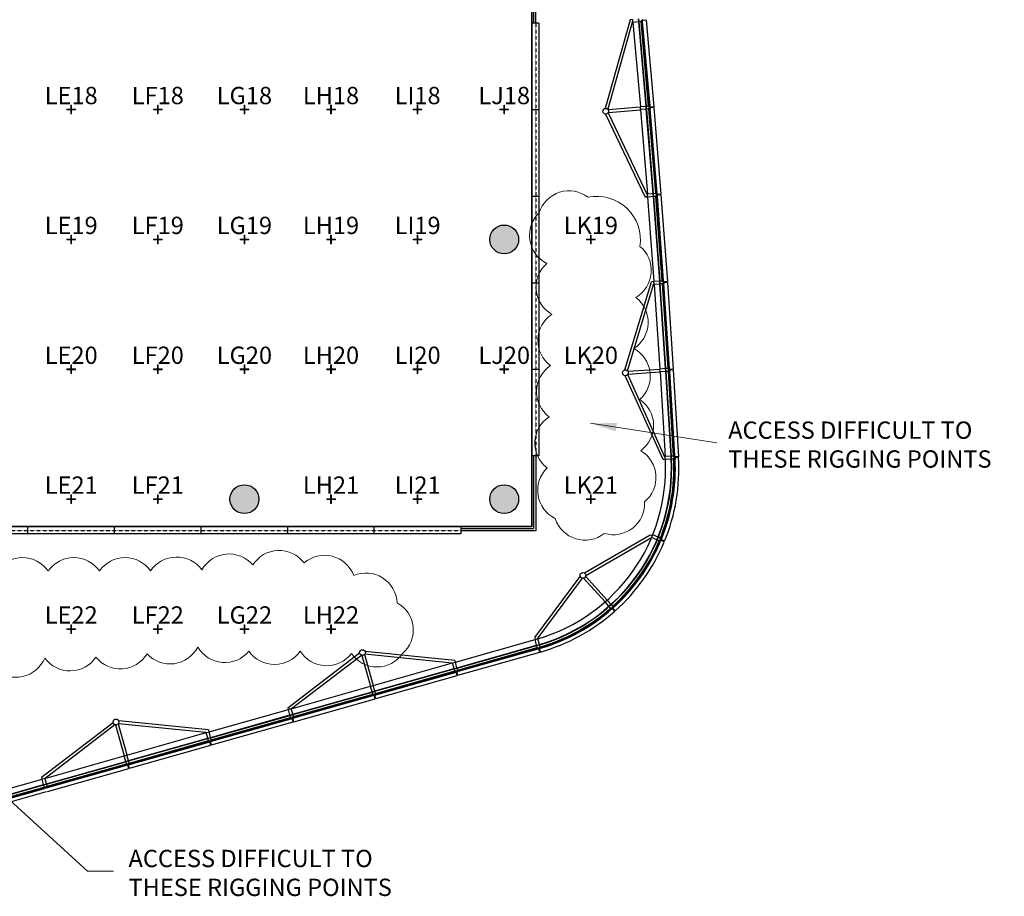
# Model space of a CAD drawing. Extents: x 0 to 7020, y -1416 to 4260.
# Drawn here: x 5656 to 7020, y -7 to 1208 of the extents above; entities that cross this region are included whole.
import ezdxf
from ezdxf.enums import TextEntityAlignment as Align

# ---------------------------------------------------------------- set-up
doc = ezdxf.new("R2010")
doc.units = 0
doc.header["$MEASUREMENT"] = 0
doc.linetypes.add('HIDDEN2', pattern=[0.1875, 0.125, -0.0625])
doc.layers.get('0').update_dxf_attribs({"linetype": 'CONTINUOUS'})
doc.layers.add('MC-BLDG Shell', color=7, linetype='CONTINUOUS')
for name, color, linetype, lineweight in [('R-Rig Notes', 31, 'CONTINUOUS', 0), ('R-Rig Points', 30, 'CONTINUOUS', 0), ('R-Rig Points Label', 30, 'CONTINUOUS', 0)]:
    doc.layers.add(name, color=color, linetype=linetype, lineweight=lineweight)
doc.styles.get("Standard").update_dxf_attribs({"font": 'arial.ttf', "height": 24})
doc.dimstyles.get("Standard").update_dxf_attribs({"dimtxt": 24, "dimasz": 24, "dimexe": 0.18, "dimexo": 0.0625, "dimgap": 2, "dimtad": 0, "dimtih": 1, "dimtoh": 1, "dimdec": 0, "dimzin": 0, "dimdsep": 46, "dimlunit": 4, "dimtxsty": 'Standard', "dimblk": 'ARCHTICK', "dimcen": 0.09, "dimadec": 0, "dimazin": 0, "dimtfac": 1, "dimtdec": 0, "dimtofl": 0, "dimtmove": 0, "dimatfit": 3, "dimfxl": 1, "dimtolj": 1, "dimtzin": 0, "dimlwd": 5, "dimarcsym": 0})

# ---------------------------------------------------------------- blocks, each defined once
blk = doc.blocks.new('MC-W-L3-Bldg Shell')
h = blk.add_hatch(color=256)
h.dxf.hatch_style = 1
h.paths.add_polyline_path([(5175.5, 2673.4), (5319.5, 2673.4), (5319.5, 2733.4), (5175.5, 2733.4)])
h.paths.add_polyline_path([(5175.5, 2313.4), (5319.5, 2313.4), (5319.5, 2373.4), (5175.5, 2373.4)])
edge = h.paths.add_edge_path()
edge.add_arc((6327.5, 2343.4), 20, 0, 360)
edge = h.paths.add_edge_path()
edge.add_arc((6268.3, 2703.4), 20, 0, 360)
edge = h.paths.add_edge_path()
edge.add_arc((6201.7, 3063.4), 20, 0, 360)
edge = h.paths.add_edge_path()
edge.add_arc((6127.7, 3423.4), 20, 0, 360)
edge = h.paths.add_edge_path()
edge.add_arc((6327.5, 1983.4), 20, 0, 360)
edge = h.paths.add_edge_path()
edge.add_arc((6327.5, 1623.4), 20, 0, 360)
edge = h.paths.add_edge_path()
edge.add_arc((6327.5, 903.4), 20, 0, 360)
edge = h.paths.add_edge_path()
edge.add_arc((6327.5, 1263.4), 20, 0, 360)
edge = h.paths.add_edge_path()
edge.add_arc((6327.5, 543.4), 20, 0, 360)
edge = h.paths.add_edge_path()
edge.add_arc((5967.5, 543.4), 20, 0, 360)
for p, q in [((6365.4, 1287.4), (6365.4, 505.5)), ((6365.9, 1287.9), (6365.9, 1203.4)), ((6367.9, 1289.9), (6367.9, 1203.4)), ((6371.4, 1203.4), (6371.4, 1293.4)), ((6371.4, 1203.4), (6365.7, 1203.4)), ((6365.7, 1203.4), (6365.7, 603.4)), ((6375.5, 1203.4), (6371.4, 1203.4)), ((6375.5, 1203.4), (6375.5, 603.4)), ((6501.8, 1207.8), (6467.2, 1084.9)), ((6505.4, 1205.8), (6471.1, 1083.9)), ((6505.2, 1208.1), (6501.8, 1207.8)), ((6505.8, 1204.3), (6505.5, 1208.3)), ((6513.8, 1205), (6505.8, 1204.3)), ((6505.8, 1204.3), (6516.1, 1087.3)), ((6513.8, 1205), (6513.4, 1209)), ((6524, 1087.9), (6513.8, 1205)), ((6514.3, 1205.1), (6513.9, 1209.1)), ((6517.3, 1205.3), (6514.3, 1205.1)), ((6524.5, 1088), (6514.3, 1205.1)), ((6518.2, 1206.4), (6517.2, 1206.3)), ((6527.5, 1088.2), (6517.3, 1205.3)), ((6519.3, 1205.5), (6518.3, 1205.4)), ((6518.3, 1205.4), (6528.5, 1088.3)), ((6519, 1208), (6518.5, 1208)), ((6519.1, 1207), (6518.6, 1207)), ((6524.1, 1207.5), (6519.1, 1207)), ((6519.1, 1207), (6519.3, 1205.5)), ((6529.5, 1088.4), (6519.3, 1205.5)), ((6524.1, 1207.5), (6534.6, 1087.3)), ((6365.4, 1083.4), (6375.5, 1083.4)), ((6471.5, 1083.3), (6515.8, 1087.1)), ((6471.5, 1078.8), (6525.9, 964.4)), ((6471.8, 1079.4), (6516.2, 1083.1)), ((6524, 1087.9), (6516.1, 1087.3)), ((6516.4, 1083.3), (6516.1, 1087.3)), ((6524.4, 1084), (6516.4, 1083.3)), ((6516.4, 1083.3), (6525.9, 966.2)), ((6524.4, 1084), (6524, 1087.9)), ((6533.9, 966.8), (6524.4, 1084)), ((6527.5, 1088.2), (6524.5, 1088)), ((6524.9, 1084), (6524.5, 1088)), ((6527.9, 1084.3), (6524.9, 1084)), ((6534.4, 966.8), (6524.9, 1084)), ((6528.6, 1087.3), (6527.6, 1087.2)), ((6528.8, 1085.3), (6527.8, 1085.2)), ((6537.4, 967.1), (6527.9, 1084.3)), ((6529.5, 1088.4), (6528.5, 1088.3)), ((6529.9, 1084.4), (6528.9, 1084.3)), ((6528.9, 1084.3), (6538.4, 967.2)), ((6529.7, 1086.9), (6529.2, 1086.9)), ((6529.7, 1085.9), (6529.2, 1085.9)), ((6534.6, 1087.3), (6529.7, 1086.9)), ((6534.7, 1086.3), (6529.7, 1085.9)), ((6529.7, 1085.9), (6529.9, 1084.4)), ((6539.4, 967.2), (6529.9, 1084.4)), ((6534.7, 1086.3), (6544.5, 966.1)), ((6467.9, 1077.1), (6522.7, 961.8)), ((6365.4, 963.4), (6375.5, 963.4)), ((6526, 962.1), (6522.7, 961.8)), ((6533.9, 966.8), (6525.9, 966.2)), ((6526.2, 962.2), (6525.9, 966.2)), ((6534.2, 962.8), (6526.2, 962.2)), ((6526.2, 962.2), (6534.9, 845)), ((6534.2, 962.8), (6533.9, 966.8)), ((6542.9, 845.6), (6534.2, 962.8)), ((6537.4, 967.1), (6534.4, 966.8)), ((6534.7, 962.9), (6534.4, 966.8)), ((6537.7, 963.1), (6534.7, 962.9)), ((6543.4, 845.6), (6534.7, 962.9)), ((6538.4, 966.2), (6537.4, 966.1)), ((6538.6, 964.2), (6537.6, 964.1)), ((6546.4, 845.9), (6537.7, 963.1)), ((6539.4, 967.2), (6538.4, 967.2)), ((6539.7, 963.2), (6538.7, 963.2)), ((6538.7, 963.2), (6547.4, 845.9)), ((6539.5, 965.7), (6539, 965.7)), ((6539.5, 964.7), (6539, 964.7)), ((6544.5, 966.1), (6539.5, 965.7)), ((6544.5, 965.1), (6539.5, 964.7)), ((6539.5, 964.7), (6539.7, 963.2)), ((6548.4, 846), (6539.7, 963.2)), ((6544.5, 965.1), (6553.5, 844.9)), ((6546.4, 845.9), (6543.4, 845.6)), ((6548.4, 846), (6547.4, 845.9)), ((6365.4, 843.4), (6375.5, 843.4)), ((6494.4, 722.5), (6531.5, 844.6)), ((6498.3, 721.3), (6535, 842.5)), ((6534.8, 844.9), (6531.5, 844.6)), ((6542.9, 845.6), (6534.9, 845)), ((6535.2, 841.1), (6534.9, 845)), ((6543.2, 841.6), (6535.2, 841.1)), ((6535.2, 841.1), (6543.1, 723.8)), ((6543.2, 841.6), (6542.9, 845.6)), ((6551.1, 724.4), (6543.2, 841.6)), ((6543.7, 841.7), (6543.4, 845.6)), ((6546.7, 841.9), (6543.7, 841.7)), ((6551.6, 724.4), (6543.7, 841.7)), ((6547.5, 844.9), (6546.5, 844.9)), ((6547.6, 842.9), (6546.6, 842.9)), ((6554.6, 724.6), (6546.7, 841.9)), ((6548.7, 842), (6547.7, 841.9)), ((6547.7, 841.9), (6555.6, 724.6)), ((6548.5, 844.5), (6548, 844.5)), ((6548.6, 843.5), (6548.1, 843.5)), ((6553.5, 844.9), (6548.5, 844.5)), ((6553.6, 843.9), (6548.6, 843.5)), ((6548.6, 843.5), (6548.7, 842)), ((6556.6, 724.7), (6548.7, 842)), ((6553.6, 843.9), (6561.7, 723.5)), ((6365.4, 723.4), (6375.5, 723.4)), ((6498.7, 720.8), (6543.1, 723.7)), ((6551.1, 724.4), (6543.1, 723.8)), ((6543.4, 719.9), (6543.1, 723.8)), ((6551.4, 720.4), (6551.1, 724.4)), ((6554.6, 724.6), (6551.6, 724.4)), ((6551.9, 720.4), (6551.6, 724.4)), ((6555.7, 723.6), (6554.7, 723.6)), ((6556.6, 724.7), (6555.6, 724.6)), ((6556.7, 723.2), (6556.2, 723.2)), ((6561.7, 723.5), (6556.7, 723.2)), ((6547.5, 598.2), (6495, 714.6)), ((6550.7, 600.8), (6498.6, 716.2)), ((6498.9, 716.8), (6543.4, 719.7)), ((6551.4, 720.4), (6543.4, 719.9)), ((6543.4, 719.9), (6550.6, 602.6)), ((6558.6, 603), (6551.4, 720.4)), ((6554.9, 720.6), (6551.9, 720.4)), ((6559.1, 603.1), (6551.9, 720.4)), ((6555.8, 721.6), (6554.8, 721.6)), ((6562.1, 603.2), (6554.9, 720.6)), ((6556.9, 720.7), (6555.9, 720.6)), ((6555.9, 720.6), (6563.1, 603.3)), ((6556.8, 722.2), (6556.3, 722.2)), ((6561.8, 722.5), (6556.8, 722.2)), ((6556.8, 722.2), (6556.9, 720.7)), ((6564.1, 603.4), (6556.9, 720.7)), ((6561.8, 722.5), (6569.1, 602.1)), ((6370.9, 603.4), (6365.7, 603.4)), ((6365.9, 603.4), (6365.9, 505)), ((6367.9, 603.4), (6367.9, 503)), ((6375.5, 603.4), (6371.4, 603.4)), ((6371.4, 603.4), (6371.4, 499.5)), ((6558.6, 603), (6550.6, 602.6)), ((6550.8, 598.6), (6550.6, 602.6)), ((6558.8, 599.1), (6558.6, 603)), ((6562.1, 603.2), (6559.1, 603.1)), ((6559.3, 599.1), (6559.1, 603.1)), ((6563.1, 602.3), (6562.1, 602.2)), ((6563.2, 600.3), (6562.2, 600.3)), ((6564.1, 603.4), (6563.1, 603.3)), ((6564.1, 601.9), (6563.6, 601.8)), ((6564.2, 600.9), (6563.7, 600.8)), ((6569.1, 602.1), (6564.1, 601.9)), ((6569.2, 601.1), (6564.2, 600.9)), ((6564.2, 600.9), (6564.3, 599.4)), ((6550.9, 598.4), (6547.5, 598.2)), ((6558.8, 599.1), (6550.8, 598.6)), ((6562.2, 599.3), (6559.3, 599.1)), ((6564.2, 599.4), (6563.2, 599.3)), ((6365.4, 505.5), (5269, 505.5)), ((6267.5, 505.2), (5427.5, 505.2)), ((5667.5, 495.4), (5667.5, 505.2)), ((5787.5, 495.4), (5787.5, 505.2)), ((5907.5, 495.4), (5907.5, 505.2)), ((6027.5, 495.4), (6027.5, 505.2)), ((6147.5, 495.4), (6147.5, 505.2)), ((6267.5, 505.2), (6267.5, 499.9)), ((6365.9, 505), (6267.5, 505)), ((6267.5, 495.4), (5427.5, 495.4)), ((6267.5, 503), (6367.9, 503)), ((6267.5, 499.5), (6267.5, 495.4)), ((6371.4, 499.5), (6267.5, 499.5)), ((6438.5, 441.3), (6529.7, 494)), ((6529.7, 494), (6532.6, 492.8)), ((6531.7, 490.2), (6533.2, 493.9)), ((6540.6, 490.8), (6533.2, 493.9)), ((6440.5, 437.8), (6531.6, 490.5)), ((6539.1, 487.1), (6531.7, 490.2)), ((6539.1, 487.1), (6540.6, 490.8)), ((6539.5, 486.9), (6541.1, 490.6)), ((6542.3, 485.7), (6539.5, 486.9)), ((6543.8, 489.4), (6541.1, 490.6)), ((6543.6, 486.3), (6542.7, 486.7)), ((6544.1, 485), (6543.2, 485.4)), ((6544.4, 488.1), (6543.5, 488.5)), ((6544.7, 486.4), (6544.1, 485)), ((6544.7, 486.4), (6544.3, 486.6)), ((6545.1, 487.3), (6544.6, 487.5)), ((6549.3, 484.4), (6544.7, 486.4)), ((6545.7, 488.7), (6544.8, 489.1)), ((6549.7, 485.4), (6545.1, 487.3)), ((6440.3, 436.6), (6470.2, 403.6)), ((6369.8, 351.8), (6432.8, 436.2)), ((6373, 349.6), (6436, 433.8)), ((6437.3, 433.9), (6467.2, 400.9)), ((6467.2, 400.9), (6470.2, 403.6)), ((6472.5, 394.9), (6467.2, 400.9)), ((6475.5, 397.6), (6470.2, 403.6)), ((6472.5, 394.9), (6475.5, 397.6)), ((6472.8, 394.6), (6475.8, 397.2)), ((6477.8, 395), (6475.8, 397.2)), ((6474.8, 392.3), (6472.8, 394.6)), ((6476.1, 390.8), (6475.5, 391.6)), ((6476.2, 392.2), (6475.6, 393)), ((6477.3, 391.8), (6476.1, 390.8)), ((6477.3, 391.8), (6476.9, 392.2)), ((6477.7, 393.6), (6477.1, 394.3)), ((6480.6, 388.1), (6477.3, 391.8)), ((6478, 392.5), (6477.7, 392.8)), ((6481.3, 388.7), (6478, 392.5)), ((6479.1, 393.5), (6478.5, 394.2)), ((6259.8, 317.5), (6370.2, 348.7)), ((6369.8, 351.8), (6370.6, 348.9)), ((6370.2, 348.7), (6374.1, 349.8)), ((6372.4, 341), (6370.2, 348.7)), ((6372.4, 341), (6376.2, 342.1)), ((6372.5, 340.5), (6376.4, 341.6)), ((6376.2, 342.2), (6374.1, 349.9)), ((6377.2, 338.7), (6376.4, 341.7)), ((6027.8, 254.2), (6127.1, 330.3)), ((6134, 328), (6146.1, 285.2)), ((6255.4, 316.1), (6134.3, 328.4)), ((6259.2, 319.7), (6134.7, 332.4)), ((6262, 309.8), (6372.4, 341)), ((6262.1, 309.4), (6372.5, 340.5)), ((6262.9, 306.4), (6373.3, 337.6)), ((6263.2, 305.5), (6373.6, 336.7)), ((6263.4, 299.3), (6376.7, 331.3)), ((6373.9, 335.7), (6263.5, 304.5)), ((6373.3, 337.6), (6372.5, 340.5)), ((6373.9, 335.7), (6373.6, 336.7)), ((6375.3, 336.1), (6373.9, 335.7)), ((6374.6, 337), (6374.3, 337.9)), ((6375.3, 336.1), (6375.2, 336.6)), ((6376.7, 331.3), (6375.3, 336.1)), ((6376.5, 337.5), (6376.2, 338.5)), ((6376.3, 336.4), (6376.2, 336.9)), ((6377.6, 331.6), (6376.3, 336.4)), ((6377.7, 336.9), (6377.5, 337.8)), ((6032.9, 253.1), (6129.6, 327.1)), ((6130.1, 326.9), (6142.2, 284.1)), ((6146.1, 285.2), (6256, 316.4)), ((6256, 316.4), (6259.8, 317.5)), ((6258.1, 308.7), (6256, 316.4)), ((6259.2, 319.7), (6259.9, 317.3)), ((6262, 309.8), (6259.8, 317.5)), ((6148.2, 277.6), (6258.1, 308.7)), ((6148.3, 277.1), (6258.3, 308.2)), ((6149.2, 274.2), (6259.1, 305.3)), ((6149.4, 273.3), (6259.4, 304.4)), ((6149.7, 272.4), (6259.6, 303.4)), ((6258.1, 308.7), (6262, 309.8)), ((6258.3, 308.2), (6262.1, 309.3)), ((6259.1, 305.3), (6258.3, 308.2)), ((6259.6, 303.4), (6259.4, 304.4)), ((6261.1, 303.8), (6259.6, 303.4)), ((6260.3, 304.6), (6260.1, 305.6)), ((6261.1, 303.8), (6260.9, 304.3)), ((6262.4, 299), (6261.1, 303.8)), ((6262, 304.1), (6261.9, 304.6)), ((6262.2, 305.2), (6262, 306.1)), ((6263.4, 299.3), (6262, 304.1)), ((6262.9, 306.4), (6262.1, 309.4)), ((6263.5, 304.5), (6263.2, 305.5)), ((6149.6, 267.1), (6262.4, 299)), ((6032.3, 253), (6142.2, 284.2)), ((6034.4, 245.5), (6144.4, 276.5)), ((6034.6, 244.9), (6144.5, 276)), ((6035.4, 242), (6145.3, 273.1)), ((6142.2, 284.2), (6146, 285.3)), ((6144.4, 276.5), (6142.2, 284.2)), ((6144.4, 276.5), (6148.2, 277.6)), ((6144.5, 276), (6148.3, 277.1)), ((6145.3, 273.1), (6144.5, 276)), ((6148.2, 277.6), (6146, 285.3)), ((6146.5, 272.5), (6146.3, 273.4)), ((6148.5, 273), (6148.2, 274)), ((6149.2, 274.2), (6148.3, 277.2)), ((6149.7, 272.4), (6149.4, 273.3)), ((6035.6, 241.1), (6145.6, 272.2)), ((6035.8, 234.9), (6148.6, 266.8)), ((6035.9, 240.2), (6145.8, 271.2)), ((6145.8, 271.2), (6145.6, 272.2)), ((6147.3, 271.6), (6145.8, 271.2)), ((6147.3, 271.6), (6147.2, 272.1)), ((6148.6, 266.8), (6147.3, 271.6)), ((6148.3, 271.9), (6148.1, 272.4)), ((6149.6, 267.1), (6148.3, 271.9)), ((5918.5, 220.8), (6028.4, 252)), ((6027.8, 254.2), (6028.4, 251.9)), ((6028.4, 252), (6032.3, 253.1)), ((6030.6, 244.3), (6028.4, 252)), ((6034.4, 245.5), (6032.2, 253.2)), ((5686.3, 158), (5785.7, 234)), ((5913.9, 220), (5792.9, 232.2)), ((5917.7, 223.6), (5793.3, 236.2)), ((5920.6, 213.3), (6030.6, 244.3)), ((5920.8, 212.7), (6030.7, 243.8)), ((5921.6, 209.9), (6031.5, 241)), ((5921.8, 208.9), (6031.8, 240)), ((5922, 202.7), (6034.9, 234.6)), ((5922.1, 208), (6032.1, 239)), ((6030.6, 244.3), (6034.4, 245.4)), ((6030.7, 243.8), (6034.6, 244.9)), ((6031.5, 241), (6030.7, 243.8)), ((6032.1, 239), (6031.8, 240)), ((6033.5, 239.4), (6032.1, 239)), ((6032.8, 240.3), (6032.5, 241.2)), ((6033.5, 239.4), (6033.4, 239.9)), ((6034.9, 234.6), (6033.5, 239.4)), ((6034.5, 239.7), (6034.3, 240.2)), ((6034.7, 240.8), (6034.4, 241.8)), ((6035.4, 242), (6034.5, 245)), ((6035.8, 234.9), (6034.5, 239.7)), ((6035.9, 240.2), (6035.6, 241.1)), ((5691.4, 156.9), (5788.1, 230.9)), ((5788.7, 230.7), (5800.8, 187.8)), ((5792.5, 231.8), (5804.6, 188.9)), ((5804.7, 188.6), (5914.6, 219.8)), ((5914.6, 219.8), (5918.5, 220.9)), ((5916.8, 212.1), (5914.6, 219.8)), ((5917.7, 223.6), (5918.4, 221.3)), ((5920.6, 213.3), (5918.5, 221)), ((5806.8, 181.1), (5916.8, 212.1)), ((5807, 180.6), (5916.9, 211.7)), ((5807.8, 177.7), (5917.7, 208.8)), ((5808.1, 176.8), (5918, 207.8)), ((5808.3, 175.8), (5918.3, 206.8)), ((5916.8, 212.1), (5920.6, 213.2)), ((5916.9, 211.7), (5920.8, 212.7)), ((5917.7, 208.8), (5916.9, 211.7)), ((5918.3, 206.8), (5918, 207.8)), ((5919.7, 207.3), (5918.3, 206.8)), ((5919, 208.1), (5918.7, 209)), ((5919.7, 207.3), (5919.6, 207.7)), ((5921.1, 202.4), (5919.7, 207.2)), ((5920.7, 207.5), (5920.5, 208)), ((5920.9, 208.6), (5920.6, 209.6)), ((5922, 202.7), (5920.7, 207.5)), ((5921.6, 209.9), (5920.8, 212.8)), ((5922.1, 208), (5921.8, 208.9)), ((5808.3, 170.5), (5921.1, 202.4)), ((5690.9, 156.4), (5800.8, 187.6)), ((5693.1, 148.9), (5803, 180)), ((5693.2, 148.4), (5803.1, 179.5)), ((5800.8, 187.7), (5804.7, 188.7)), ((5803, 180), (5800.8, 187.6)), ((5803, 180), (5806.9, 181)), ((5803.1, 179.5), (5807, 180.6)), ((5804, 176.6), (5803.1, 179.5)), ((5806.8, 181.1), (5804.7, 188.8)), ((5807.1, 176.4), (5806.8, 177.4)), ((5807.8, 177.7), (5807, 180.6)), ((5694, 145.5), (5804, 176.6)), ((5694.3, 144.6), (5804.2, 175.6)), ((5694.5, 143.6), (5804.5, 174.7)), ((5694.5, 138.3), (5807.3, 170.2)), ((5804.5, 174.7), (5804.2, 175.6)), ((5805.9, 175.1), (5804.5, 174.7)), ((5805.2, 175.9), (5804.9, 176.9)), ((5805.9, 175.1), (5805.8, 175.5)), ((5807.3, 170.2), (5805.9, 175.1)), ((5806.9, 175.3), (5806.8, 175.8)), ((5808.3, 170.5), (5806.9, 175.3)), ((5808.3, 175.8), (5808.1, 176.8)), ((5577.1, 124.4), (5687.1, 155.5)), ((5686.3, 158), (5687, 155.7)), ((5687, 155.7), (5690.8, 156.7)), ((5689.2, 147.8), (5687.1, 155.5)), ((5693.1, 148.9), (5690.9, 156.6)), ((5579.3, 116.7), (5689.2, 147.8)), ((5579.4, 116.2), (5689.4, 147.3)), ((5580.2, 113.3), (5690.2, 144.4)), ((5580.5, 112.4), (5690.4, 143.4)), ((5580.7, 106.1), (5693.5, 138.1)), ((5580.8, 111.4), (5690.7, 142.5)), ((5689.2, 147.8), (5693.1, 148.8)), ((5689.4, 147.3), (5693.2, 148.4)), ((5690.2, 144.4), (5689.4, 147.3)), ((5690.7, 142.5), (5690.4, 143.4)), ((5692.2, 142.9), (5690.7, 142.5)), ((5691.4, 143.7), (5691.1, 144.7)), ((5692.2, 142.9), (5692, 143.4)), ((5693.1, 143.1), (5693, 143.6)), ((5693.3, 144.2), (5693.1, 145.2)), ((5694, 145.5), (5693.2, 148.4)), ((5694.5, 143.6), (5694.3, 144.6))]:
    blk.add_line(p, q)
at = {"linetype": 'HIDDEN2'}
for p, q in [((6371.4, 1203.4), (6371.4, 603.4)), ((6267.5, 499.5), (5427.5, 499.5))]:
    blk.add_line(p, q, dxfattribs=at)
for centre, radius in [((6468.2, 1081.1), 4), ((6327.5, 903.4), 20), ((6495.4, 718.6), 4), ((5967.5, 543.4), 20), ((6327.5, 543.4), 20), ((6436.5, 437.8), 4), ((6131.1, 330.8), 4), ((5789.6, 234.6), 4)]:
    blk.add_circle(centre, radius)
for centre, radius, start, end in [((-12001.6, -465.4), 18594, 5.15511, 5.15819), ((-12001.6, -465.4), 18595, 5.15511, 5.15819), ((-12001.6, -465.4), 18595.5, 5.15974, 5.16282), ((-11881.2, -466.1), 18474.2, 4.82332, 4.82641), ((-12001.6, -464.6), 18594, 4.77811, 4.78119), ((-11881.2, -466.1), 18475.2, 4.82332, 4.82641), ((-12001.6, -464.6), 18595, 4.77811, 4.78119), ((-12001.6, -464.6), 18595.5, 4.78274, 4.78582), ((-11881.2, -466.1), 18476.2, 4.82176, 4.82641), ((-11881.2, -466.1), 18474.2, 4.44632, 4.44941), ((-12001.5, -463.8), 18594, 4.40111, 4.40419), ((-11881.2, -466.1), 18475.2, 4.44632, 4.44941), ((-12001.5, -463.8), 18595, 4.40111, 4.40419), ((-12001.5, -463.8), 18595.5, 4.40574, 4.40882), ((-11881.2, -466.1), 18476.2, 4.44476, 4.44941), ((-11881.2, -466.1), 18474.2, 4.06932, 4.07241), ((-11881.2, -466.1), 18475.2, 4.06932, 4.07241), ((-11881.2, -466.1), 18476.2, 4.06776, 4.07241), ((-12001.5, -463), 18594, 4.02411, 4.02719), ((-12001.5, -463), 18595, 4.02411, 4.02719), ((-12001.5, -463), 18595.5, 4.02874, 4.03182), ((-11881.2, -466.1), 18474.2, 3.69232, 3.69541), ((-11881.2, -466.1), 18475.2, 3.69232, 3.69541), ((-12001.5, -462.2), 18595.5, 3.65174, 3.65482), ((-11881.2, -466.1), 18476.2, 3.69076, 3.69541), ((-12001.5, -462.2), 18594, 3.64711, 3.65019), ((-12001.5, -462.2), 18595, 3.64711, 3.65019), ((6305, 586), 264.6, 337.6369, 3.2713), ((-11881.2, -466.1), 18474.2, 3.31532, 3.31841), ((-11881.2, -466.1), 18475.2, 3.31532, 3.31841), ((-12001.5, -461.4), 18595, 3.27011, 3.27319), ((-12001.5, -461.4), 18595.5, 3.27474, 3.27782), ((-11881.2, -466.1), 18476.2, 3.31376, 3.31841), ((6305, 586), 246.1, 286.3, 2.9217), ((6305, 586), 254.1, 286.2819, 2.9329), ((6305, 586), 254.6, 286.2808, 2.9335), ((6305, 586), 257.6, 337.9763, 2.9375), ((6305, 586), 258.6, 337.7526, 2.9388), ((6305, 586), 259.6, 337.6409, 2.9401), ((-12001.5, -461.4), 18594, 3.27011, 3.27319), ((6305, 586), 258.6, 311.9016, 337.3094), ((6305, 586), 257.6, 312.1253, 337.0865), ((6305, 586), 259.6, 311.7899, 337.4202), ((6305, 586), 264.6, 311.7859, 337.4203), ((-10626.3, 7625.6), 18594, 337.41911, 337.42219), ((-10626.3, 7625.6), 18595, 337.41911, 337.42219), ((-10520.1, 7568.9), 18474.2, 337.46432, 337.46741), ((-10626.3, 7625.6), 18595.5, 337.42374, 337.42682), ((-10520.1, 7568.9), 18475.2, 337.46432, 337.46741), ((-10520.1, 7568.9), 18476.2, 337.46276, 337.46741), ((6305, 586), 257.6, 286.2743, 311.2355), ((6305, 586), 258.6, 286.2721, 311.4584), ((6305, 586), 264.6, 285.9349, 311.5693), ((6305, 586), 259.6, 286.27, 311.5692), ((-5862.5, 14303.8), 18594, 311.56811, 311.57119), ((-5862.5, 14303.8), 18595, 311.56811, 311.57119), ((-5862.5, 14303.8), 18595.5, 311.57274, 311.57582), ((-5791.7, 14206.4), 18474.2, 311.61332, 311.61641), ((-5791.7, 14206.4), 18475.2, 311.61332, 311.61641), ((-5791.7, 14206.4), 18476.2, 311.61176, 311.61641), ((1336.4, 18236.5), 18594, 285.71711, 285.72019), ((1336.4, 18236.5), 18595, 285.71711, 285.72019), ((1336.4, 18236.5), 18595.5, 285.72174, 285.72482), ((1357.8, 18118), 18474.2, 285.76232, 285.76541), ((1357.8, 18118), 18476.2, 285.76076, 285.76541), ((1357.8, 18118), 18475.2, 285.76232, 285.76541), ((1222.2, 18204.2), 18594, 285.71711, 285.72019), ((1222.2, 18204.2), 18595, 285.71711, 285.72019), ((1222.2, 18204.2), 18595.5, 285.72174, 285.72482), ((1243.5, 18085.7), 18474.2, 285.76232, 285.76541), ((1243.5, 18085.7), 18476.2, 285.76076, 285.76541), ((1243.5, 18085.7), 18475.2, 285.76232, 285.76541), ((1108.4, 18172), 18594, 285.71711, 285.72019), ((1129.7, 18053.5), 18474.2, 285.76232, 285.76541), ((1129.7, 18053.5), 18475.2, 285.76232, 285.76541), ((1108.4, 18172), 18595, 285.71711, 285.72019), ((1108.4, 18172), 18595.5, 285.72174, 285.72482), ((1129.7, 18053.5), 18476.2, 285.76076, 285.76541), ((994.6, 18139.8), 18594, 285.71711, 285.72019), ((994.6, 18139.8), 18595, 285.71711, 285.72019), ((994.6, 18139.8), 18595.5, 285.72174, 285.72482), ((1015.9, 18021.3), 18474.2, 285.76232, 285.76541), ((1015.9, 18021.3), 18476.2, 285.76076, 285.76541), ((1015.9, 18021.3), 18475.2, 285.76232, 285.76541), ((880.8, 18107.6), 18594, 285.71711, 285.72019), ((880.8, 18107.6), 18595, 285.71711, 285.72019), ((880.8, 18107.6), 18595.5, 285.72174, 285.72482), ((902.1, 17989.1), 18474.2, 285.76232, 285.76541), ((902.1, 17989.1), 18476.2, 285.76076, 285.76541), ((902.1, 17989.1), 18475.2, 285.76232, 285.76541), ((788.4, 17956.9), 18474.2, 285.76232, 285.76541), ((767.1, 18075.4), 18594, 285.71711, 285.72019), ((767.1, 18075.4), 18595, 285.71711, 285.72019), ((767.1, 18075.4), 18595.5, 285.72174, 285.72482), ((788.4, 17956.9), 18476.2, 285.76076, 285.76541), ((788.4, 17956.9), 18475.2, 285.76232, 285.76541), ((653.3, 18043.2), 18594, 285.71711, 285.72019), ((653.3, 18043.2), 18595, 285.71711, 285.72019), ((653.3, 18043.2), 18595.5, 285.72174, 285.72482), ((674.6, 17924.8), 18474.2, 285.76232, 285.76541), ((674.6, 17924.8), 18476.2, 285.76076, 285.76541), ((674.6, 17924.8), 18475.2, 285.76232, 285.76541)]:
    blk.add_arc(centre, radius, start, end)
blk = doc.blocks.new('_ArchTick')
at = {"color": 0, "linetype": 'ByBlock', "const_width": 0.15}
blk.add_lwpolyline([(-0.5, -0.5), (0.5, 0.5)], dxfattribs=at)
blk = doc.blocks.new('RCP-03$0$Rig-Pt')
at = {"layer": 'R-Rig Points'}
for p, q in [((-6, 0.5), (-6, -0.5)), ((-0.5, 0.5), (-6, 0.5)), ((-0.5, 6), (-0.5, 0.5)), ((0.5, 0.5), (0.5, 6)), ((6, 0.5), (0.5, 0.5)), ((6, -0.5), (6, 0.5)), ((-6, -0.5), (-0.5, -0.5)), ((-0.5, -0.5), (-0.5, -6)), ((-0.5, -6), (0.5, -6)), ((0.5, -6), (0.5, -0.5)), ((0.5, -0.5), (6, -0.5))]:
    blk.add_line(p, q, dxfattribs=at)
at = {"layer": 'R-Rig Points', "color": 5}
blk.add_point((0, 0), dxfattribs=at)
at = {"layer": 'R-Rig Points Label'}
blk.add_line((0.5, 6), (-0.5, 6), dxfattribs=at)
at = {"layer": 'R-Rig Points Label', "color": 31}
blk.add_attdef('TYPE', text='', height=24, dxfattribs=at).set_placement((0, 0), align=Align.BOTTOM_CENTER)
blk = doc.blocks.new('MC-W-L3-Rig Point Layout')
for p, values in [((5727.5, 1083.4), {'TYPE': 'LE18'}), ((5847.5, 1083.4), {'TYPE': 'LF18'}), ((5967.5, 1083.4), {'TYPE': 'LG18'}), ((6087.5, 1083.4), {'TYPE': 'LH18'}), ((6207.5, 1083.4), {'TYPE': 'LI18'}), ((6327.5, 1083.4), {'TYPE': 'LJ18'}), ((5727.5, 903.4), {'TYPE': 'LE19'}), ((5847.5, 903.4), {'TYPE': 'LF19'}), ((5967.5, 903.4), {'TYPE': 'LG19'}), ((6087.5, 903.4), {'TYPE': 'LH19'}), ((6207.5, 903.4), {'TYPE': 'LI19'}), ((6447.5, 903.4), {'TYPE': 'LK19'}), ((5727.5, 723.4), {'TYPE': 'LE20'}), ((5847.5, 723.4), {'TYPE': 'LF20'}), ((5967.5, 723.4), {'TYPE': 'LG20'}), ((6087.5, 723.4), {'TYPE': 'LH20'}), ((6207.5, 723.4), {'TYPE': 'LI20'}), ((6327.5, 723.4), {'TYPE': 'LJ20'}), ((6447.5, 723.4), {'TYPE': 'LK20'}), ((5727.5, 543.4), {'TYPE': 'LE21'}), ((5847.5, 543.4), {'TYPE': 'LF21'}), ((6087.5, 543.4), {'TYPE': 'LH21'}), ((6207.5, 543.4), {'TYPE': 'LI21'}), ((6447.5, 543.4), {'TYPE': 'LK21'}), ((5727.5, 363.4), {'TYPE': 'LE22'}), ((5847.5, 363.4), {'TYPE': 'LF22'}), ((5967.5, 363.4), {'TYPE': 'LG22'}), ((6087.5, 363.4), {'TYPE': 'LH22'})]:
    blk.add_blockref('RCP-03$0$Rig-Pt', p).add_auto_attribs(values)

msp = doc.modelspace()

# ---------------------------------------------------------------- linework, layer by layer
at = {"layer": 'R-Rig Notes', "color": 12}
msp.add_lwpolyline([(6443.7, 962, 0.520567), (6376, 940.4, 0.520567), (6386.7, 870.2, 0.520567), (6393.5, 799.6, 0.520567), (6391.7, 728.6, 0.520567), (6389.8, 657.6, 0.520567), (6387, 586.7, 0.520567), (6398.2, 516.6, 0.520567), (6466.2, 495.9, 0.520567), (6521.9, 539.8, 0.520567), (6516.6, 610.6, 0.520567), (6515.5, 681.6, 0.520567), (6507, 752.1, 0.520567), (6509.8, 823, 0.520567), (6515.5, 893.8, 0.520567)], format="xyb", close=True, dxfattribs=at)
msp.add_lwpolyline([(5621.5, 307.9, 0.520567), (5690.8, 323.2, 0.520567), (5761.8, 324.5, 0.520567), (5832.7, 329, 0.520567), (5903, 338.4, 0.520567), (5973.8, 332.8, 0.520567), (6044.8, 332.8, 0.520567), (6115.7, 329.4, 0.520567), (6186.7, 329.3, 0.520567), (6179.1, 399.9, 0.520567), (6119, 437.7, 0.520567), (6050.2, 455.1, 0.520567), (5979.2, 452.4, 0.520567), (5908.6, 445.5, 0.520567), (5837.6, 444, 0.520567), (5766.6, 443.9, 0.520567), (5695.6, 443.9, 0.520567), (5624.6, 443.9, 0.520567)], format="xyb", dxfattribs=at)

# ---------------------------------------------------------------- block references
msp.add_blockref('MC-W-L3-Rig Point Layout', (0, 0))
at = {"layer": 'MC-BLDG Shell'}
msp.add_blockref('MC-W-L3-Bldg Shell', (0, 0), dxfattribs=at)

# ---------------------------------------------------------------- texts
at = {"layer": 'R-Rig Notes', "color": 12, "char_height": 24, "width": 396.27, "attachment_point": 1}
for insert in [(6637.8, 651.1), (5806.9, 57.4)]:
    msp.add_mtext('ACCESS DIFFICULT TO THESE RIGGING POINTS', dxfattribs=dict(at, insert=insert))

# ---------------------------------------------------------------- leaders
at = {"layer": 'R-Rig Notes', "color": 12, "annotation_type": 0, "has_hookline": 1, "hookline_direction": 0, "text_width": 398}
for points in [[(6447.2, 648.6), (6622.3, 621.4)], [(5473.8, 279.6), (5750.3, 27.7), (5786.3, 27.7)]]:
    msp.add_leader(points, dimstyle='Standard', override={"dimasz": 36, "dimgap": 0.09, "dimtad": 0}, dxfattribs=at)

doc.saveas('drawing.dxf')
